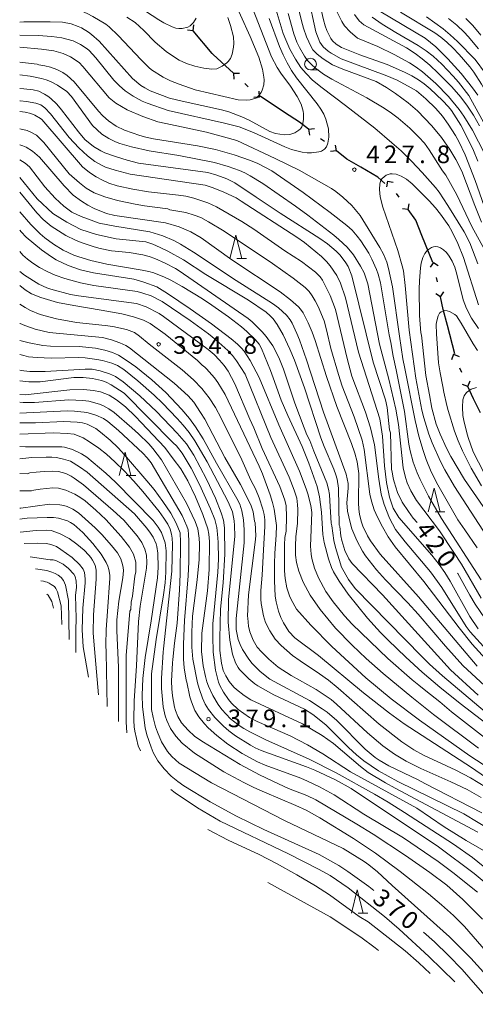
# Model space of a CAD drawing. Units: millimetres. Extents: x -76000 to -74000, y 25500 to 27000.
# Drawn here: x -76000 to -75903, y 25961 to 26171 of the extents above; entities that cross this region are included whole.
import ezdxf

# ---------------------------------------------------------------- set-up
doc = ezdxf.new("R2010")
doc.units = ezdxf.units.MM
for name, color, linetype, lineweight in [('110100_都府県界', 7, 'Continuous', 30), ('633100_広葉樹林', 7, 'Continuous', 9), ('633200_針葉樹林', 7, 'Continuous', 9), ('710100_等高線（計曲線）', 7, 'Continuous', 20), ('710107_等高線（計曲線）（注記）', 7, 'Continuous', 20), ('710200_等高線（主曲線）', 7, 'Continuous', 9), ('731200_図化機測定による標高点', 7, 'Continuous', 20), ('731207_図化機測定による標高点（注記）', 7, 'Continuous', 20)]:
    doc.layers.add(name, color=color, linetype=linetype, lineweight=lineweight)
doc.styles.add('Style-WORKING', font='txt')

msp = doc.modelspace()

# ---------------------------------------------------------------- linework, layer by layer
at = {"layer": '110100_都府県界'}
for p, q in [((-75963, 26168.24), (-75962.88, 26169.49)), ((-75963, 26168.24), (-75964.24, 26168.36)), ((-75958.99, 26163.44), (-75963, 26168.24)), ((-75954.41, 26159.2), (-75953.16, 26159.25)), ((-75954.41, 26159.2), (-75954.36, 26157.95)), ((-75951.28, 26156.33), (-75952.01, 26157.01)), ((-75948.88, 26154.14), (-75950.12, 26154.08)), ((-75948.88, 26154.14), (-75948.93, 26155.39)), ((-75943.52, 26150.87), (-75948.75, 26154.3)), ((-75938.41, 26147.28), (-75937.17, 26147.44)), ((-75938.41, 26147.28), (-75938.26, 26146.04)), ((-75935.06, 26144.67), (-75935.85, 26145.28)), ((-75932.5, 26142.67), (-75932.65, 26143.91)), ((-75932.5, 26142.67), (-75933.74, 26142.52)), ((-75921.59, 26136.24), (-75921.79, 26135.01)), ((-75921.59, 26136.24), (-75920.36, 26136.05)), ((-75919.1, 26132.8), (-75919.68, 26133.61)), ((-75917.19, 26130.17), (-75916.99, 26131.41)), ((-75917.19, 26130.17), (-75918.43, 26130.37)), ((-75911.95, 26118.9), (-75914.27, 26124.7)), ((-75911.81, 26118.94), (-75912.5, 26117.89)), ((-75911.81, 26118.94), (-75910.77, 26118.25)), ((-75910.95, 26114.78), (-75911.15, 26115.76)), ((-75910.29, 26111.6), (-75911.33, 26112.28)), ((-75910.29, 26111.6), (-75909.6, 26112.64)), ((-75907.26, 26099.47), (-75908.84, 26105.52)), ((-75907.5, 26099.39), (-75907.95, 26098.22)), ((-75907.5, 26099.39), (-75906.33, 26098.94)), ((-75905.77, 26095.5), (-75906.18, 26096.42)), ((-75904.45, 26092.53), (-75904.01, 26093.7)), ((-75904.45, 26092.53), (-75905.62, 26092.98))]:
    msp.add_line(p, q, dxfattribs=at)
at = {"layer": '110100_都府県界', "flags": 128}
for points in [[(-75954.41, 26159.2), (-75958.78, 26163.19), (-75958.99, 26163.44)], [(-75938.41, 26147.28), (-75940.35, 26148.79), (-75943.52, 26150.87)], [(-75927.31, 26139.22), (-75930.26, 26140.93), (-75932.5, 26142.67)], [(-75922.14, 26135.75), (-75923.69, 26137.12), (-75927.31, 26139.22)], [(-75914.27, 26124.7), (-75915.55, 26127.91), (-75917.19, 26130.17)], [(-75908.84, 26105.52), (-75909.73, 26108.92), (-75910.29, 26111.6)], [(-75901.76, 26086.89), (-75903.29, 26089.91), (-75904.45, 26092.53)]]:
    msp.add_lwpolyline(points, dxfattribs=at)
at = {"layer": '633100_広葉樹林'}
msp.add_line((-75938.01, 26159.91), (-75936.34, 26159.91), dxfattribs=at)
msp.add_circle((-75938.01, 26161.16), 1.25, dxfattribs=at)
at = {"layer": '633200_針葉樹林'}
for p, q in [((-75953.71, 26119.75), (-75951.63, 26119.75)), ((-75977.33, 26073.55), (-75975.25, 26073.55)), ((-75911.45, 26065.87), (-75909.37, 26065.87)), ((-75927.84, 25980.4), (-75925.76, 25980.4))]:
    msp.add_line(p, q, dxfattribs=at)
at = {"layer": '633200_針葉樹林', "flags": 128}
for points in [[(-75955.17, 26119.75), (-75953.92, 26124.75), (-75952.67, 26119.75)], [(-75978.79, 26073.55), (-75977.54, 26078.55), (-75976.29, 26073.55)], [(-75912.91, 26065.87), (-75911.66, 26070.87), (-75910.41, 26065.87)], [(-75929.3, 25980.4), (-75928.05, 25985.4), (-75926.8, 25980.4)]]:
    msp.add_lwpolyline(points, dxfattribs=at)
at = {"layer": '710100_等高線（計曲線）', "flags": 128}
for points in [[(-76000, 26170.09), (-75999.09, 26170.13), (-75993.52, 26170.17), (-75990.87, 26170.08), (-75989.02, 26169.71), (-75987.54, 26169.19), (-75986.8, 26168.85), (-75985.35, 26167.97), (-75984.66, 26167.46), (-75983.06, 26166.03), (-75975.97, 26158.11), (-75974.17, 26156.62), (-75973.33, 26156.08), (-75972.17, 26155.5), (-75968.1, 26153.93), (-75965.35, 26153.25), (-75957.01, 26151.42), (-75955.41, 26150.98), (-75952.68, 26149.93), (-75951.1, 26149.19), (-75946.66, 26146.84), (-75945.45, 26146.4), (-75943.63, 26146.08), (-75942.43, 26146.17), (-75941.36, 26146.54), (-75940.47, 26147.1), (-75940.17, 26147.35), (-75939.85, 26147.82), (-75939.63, 26148.52), (-75939.49, 26149.45), (-75939.51, 26150.54), (-75939.6, 26151.17), (-75940, 26152.6), (-75940.83, 26154.28), (-75942.28, 26156.47), (-75944.31, 26159.24), (-75945.11, 26160.46), (-75946.31, 26162.73), (-75954.8, 26184.4)], [(-75938.48, 26175.61), (-75936.84, 26168.02), (-75936.03, 26165.84), (-75935.34, 26164.81), (-75934.28, 26163.93), (-75933.62, 26163.5), (-75931.46, 26162.28), (-75921.75, 26158.68), (-75919.56, 26157.7), (-75916.53, 26156.13), (-75915.43, 26155.43), (-75913.4, 26153.79)], [(-75923.03, 26172.25), (-75913.55, 26166.65), (-75911.27, 26164.85), (-75908.75, 26162.31), (-75905.91, 26159.16), (-75903.46, 26156.09), (-75902.37, 26154.56)], [(-76000, 26155.93), (-75999.13, 26155.88), (-75997.12, 26155.68), (-75995.93, 26155.36), (-75994.71, 26154.77), (-75994.02, 26154.34), (-75993.34, 26153.8), (-75992.09, 26152.61), (-75991.08, 26151.43), (-75987.46, 26146.77), (-75986.09, 26145.11), (-75984.24, 26143.6), (-75982.72, 26142.68), (-75981.88, 26142.29), (-75979.59, 26141.46), (-75977.06, 26140.68), (-75974.67, 26140.08), (-75959.86, 26138.05), (-75957.99, 26137.5), (-75955.81, 26136.73), (-75954.15, 26135.89), (-75949.58, 26132.85), (-75944.49, 26129.4), (-75936.02, 26124.05), (-75934.39, 26122.89), (-75932.55, 26121.32), (-75931.71, 26120.48), (-75930.48, 26118.88), (-75930.01, 26118.05), (-75929.21, 26116.09), (-75924.65, 26097.73), (-75922.05, 26089.71), (-75921.7, 26088.08), (-75921.15, 26083.32), (-75920.97, 26082.67), (-75920.75, 26074.83), (-75920.59, 26074.38), (-75920.41, 26073.04), (-75920.21, 26072.2), (-75919.48, 26069.97), (-75918.46, 26067.89), (-75917.14, 26065.88), (-75916.1, 26064.51), (-75915.31, 26063.6)], [(-75913.4, 26153.79), (-75911.31, 26151.72), (-75909.87, 26150.1), (-75908.65, 26148.39), (-75907.14, 26145.97), (-75906.42, 26144.65), (-75905.08, 26141.81), (-75902.92, 26136.41), (-75901.02, 26130.9)], [(-75930.01, 26071.84), (-75930.39, 26073.84), (-75935.22, 26087.03), (-75938.85, 26098.2), (-75940.38, 26102.45), (-75940.93, 26103.82), (-75941.92, 26105.97), (-75942.34, 26106.71), (-75943.13, 26107.74), (-75944.82, 26109.3), (-75946.14, 26110.22), (-75953.85, 26115.06), (-75962.97, 26121.12), (-75965.71, 26122.79), (-75967.15, 26123.57), (-75969.48, 26124.57), (-75972.25, 26125.45), (-75979.73, 26126.67), (-75983.03, 26127.32), (-75984.22, 26127.69), (-75986.92, 26128.7), (-75988.88, 26129.64), (-75990.59, 26130.9), (-75992.44, 26132.58), (-75994.64, 26135.01), (-75997.91, 26139.27), (-75998.86, 26140.1), (-75999.97, 26140.79), (-76000, 26140.8)], [(-76000, 26121.26), (-75999.3, 26120.49), (-75998.34, 26119.64), (-75997.16, 26118.76), (-75995.75, 26117.87), (-75994.16, 26117.01), (-75992.4, 26116.25), (-75990.35, 26115.53), (-75987.07, 26114.59), (-75984.22, 26114), (-75974.95, 26112.71), (-75973.72, 26112.41), (-75971.94, 26111.79), (-75969.6, 26110.63), (-75963.63, 26106.57), (-75959.77, 26103.74), (-75958.18, 26102.47), (-75955.64, 26100.17), (-75954.64, 26099.09), (-75953.76, 26097.98), (-75951.95, 26095.14), (-75946.45, 26081.67), (-75942.57, 26073.24), (-75941.47, 26070.43), (-75940.95, 26068.75), (-75940.76, 26067.33), (-75940.72, 26066.43), (-75940.76, 26063.33), (-75941.11, 26060.59), (-75941.23, 26058.5), (-75941.19, 26056.6), (-75940.97, 26055.06), (-75940.49, 26053.2), (-75939.59, 26050.89), (-75938.08, 26048.12), (-75935.93, 26045.04), (-75932.67, 26041.06), (-75929.1, 26037.42), (-75926.12, 26034.62), (-75922.5, 26031.39), (-75916.42, 26026.36), (-75911.8, 26022.71), (-75902.2, 26015.54)], [(-75902.19, 26104.86), (-75903.68, 26107.1), (-75904.74, 26109.1), (-75905.47, 26110.94), (-75906.79, 26116.47), (-75907.27, 26117.95), (-75907.83, 26119.22), (-75908.43, 26120.26), (-75909.05, 26121.07), (-75909.69, 26121.64), (-75910.3, 26122.02), (-75910.85, 26122.25), (-75911.32, 26122.33), (-75911.77, 26122.28), (-75912.22, 26122.13), (-75913.09, 26121.55), (-75913.67, 26120.85), (-75914.05, 26119.98), (-75914.39, 26118.75), (-75914.55, 26117.76), (-75914.8, 26114.98), (-75914.86, 26113.25), (-75914.78, 26107.61), (-75914.52, 26103.93), (-75914.37, 26103.48), (-75913.42, 26094.88), (-75912.68, 26090.78), (-75912.14, 26087.88), (-75911.25, 26084.49), (-75910.41, 26082.39), (-75909.03, 26079.4), (-75908.1, 26077.65), (-75905.22, 26072.74), (-75886.2, 26045.35)], [(-75934.49, 26023.17), (-75935.53, 26023.93), (-75938.23, 26025.66), (-75946.66, 26030.24), (-75948.72, 26031.85), (-75950.42, 26033.54), (-75951.19, 26034.48), (-75952.5, 26036.51), (-75953, 26037.59), (-75953.4, 26038.69), (-75953.85, 26040.79), (-75953.89, 26043.13), (-75952.16, 26059.24), (-75952.12, 26061.97), (-75952.28, 26064.16), (-75952.63, 26066.02), (-75953.06, 26067.44), (-75953.68, 26068.71), (-75958.08, 26076.2), (-75960.86, 26081.35), (-75962.5, 26083.94), (-75963.79, 26085.68), (-75965.43, 26087.62), (-75968.87, 26091.24), (-75971.83, 26093.92), (-75975.25, 26096.72), (-75977.09, 26098.01), (-75978.94, 26099.18), (-75980.23, 26099.77), (-75981.83, 26100.27), (-75983.87, 26100.65), (-75987.34, 26101), (-75993.41, 26101.13), (-75995.05, 26101.26), (-75997.99, 26101.79), (-75999.99, 26102.34), (-76000, 26102.34)], [(-76000, 26089.19), (-75999.23, 26089.09), (-75996.83, 26089.12), (-75989.54, 26089.65), (-75986.57, 26089.55), (-75985.27, 26089.37), (-75983.02, 26088.74), (-75982.14, 26088.39), (-75981.01, 26087.8), (-75979.86, 26086.96), (-75976.1, 26083.75), (-75974.67, 26082.46), (-75972.49, 26080.29), (-75971.59, 26079.29), (-75969.75, 26076.94), (-75964.45, 26067.7), (-75962.56, 26063.77), (-75962.02, 26062.19), (-75961.71, 26060.26), (-75961.65, 26059.03), (-75961.74, 26055.7), (-75962.14, 26051.35), (-75963.14, 26043.64), (-75963.31, 26040.21), (-75963.28, 26037), (-75963.06, 26034.48), (-75962.1, 26029.43), (-75961.76, 26028.2), (-75961.05, 26026.19), (-75960.49, 26024.92), (-75959.73, 26023.74), (-75958.41, 26022.04), (-75956.59, 26020.18), (-75955.42, 26019.2), (-75953.99, 26018.16), (-75950.81, 26016.15), (-75949.83, 26015.62), (-75948.54, 26015.05), (-75938.9, 26011.57), (-75937.06, 26010.83), (-75932.65, 26008.75), (-75929.35, 26006.94), (-75910.72, 25994.55), (-75903.14, 25988.85), (-75900.6, 25986.69)], [(-75924.52, 25985.25), (-75925.57, 25986.07), (-75930.03, 25989.28), (-75931.95, 25990.52), (-75936.18, 25992.89), (-75947.93, 25998.21), (-75953.81, 26001.08), (-75959.38, 26004.08), (-75965, 26007.49), (-75966.32, 26008.4), (-75967.73, 26009.59), (-75969.23, 26011.15), (-75970.53, 26012.85), (-75971.52, 26014.63), (-75972, 26015.73), (-75972.9, 26018.38), (-75973.24, 26019.88), (-75973.49, 26021.48), (-75973.8, 26024.39), (-75973.9, 26026.84), (-75973.72, 26030.33), (-75973.22, 26034.8), (-75971.94, 26042.66), (-75970.65, 26051.79), (-75970.48, 26053.97), (-75970.53, 26057.05), (-75970.74, 26058.48), (-75970.92, 26059.04), (-75971.58, 26060.44), (-75972.12, 26061.32), (-75972.91, 26062.37), (-75975.56, 26065.39), (-75985.64, 26074.3), (-75987.26, 26075.44), (-75989.2, 26076.59), (-75990.63, 26077.08), (-75992.18, 26077.37), (-75993.15, 26077.46), (-75994.37, 26077.49), (-75997.44, 26077.37), (-76000, 26077.11)], [(-75900.83, 26028.77), (-75905.51, 26033.13), (-75909.26, 26037.23), (-75915.08, 26044.05), (-75917.26, 26046.45), (-75922.01, 26051.33), (-75923.97, 26053.48), (-75926.27, 26056.44), (-75926.93, 26057.46), (-75928.15, 26059.7), (-75929.17, 26062.22), (-75929.58, 26063.58), (-75930.11, 26065.97), (-75930.24, 26067.73), (-75930, 26070.89), (-75930.01, 26071.84)], [(-75999.87, 26061.5), (-75996.47, 26061.88), (-75994.25, 26061.92), (-75993.31, 26061.83), (-75991.54, 26061.26), (-75989.46, 26060.15), (-75987.8, 26058.94), (-75986.27, 26057.66), (-75985.24, 26056.62), (-75984.82, 26056.1), (-75984.46, 26055.55), (-75983.94, 26054.48), (-75983.71, 26053.4), (-75983.67, 26051.52), (-75984.24, 26043.91), (-75984.3, 26040.1), (-75984.21, 26038.29), (-75983.17, 26026.88)], [(-75906.67, 26052.78), (-75906.63, 26052.72), (-75904.08, 26048.11), (-75902.92, 26046.17), (-75900.79, 26043.05)], [(-75992.81, 26045.33), (-75993.14, 26046.75), (-75993.96, 26048.12), (-75994.22, 26048.28)], [(-75901.47, 26001.77), (-75913.67, 26007.99), (-75915.05, 26008.78), (-75921.33, 26011.75), (-75923.36, 26012.94), (-75924.25, 26013.56), (-75926.39, 26015.28), (-75932.39, 26021.4), (-75934.49, 26023.17)], [(-75899.21, 25960.99), (-75902.81, 25965.17), (-75905.69, 25968.38), (-75908.62, 25971.42), (-75911.6, 25974.3), (-75913.9, 25976.35)]]:
    msp.add_lwpolyline(points, dxfattribs=at)
at = {"layer": '710200_等高線（主曲線）'}
for p, q in [((-75996.12, 26059.15), (-75999.01, 26059.08)), ((-75993.48, 26055.65), (-75997.77, 26056.28)), ((-75994.21, 26053.36), (-75996.62, 26053.69)), ((-75994.95, 26051.07), (-75995.49, 26051.14)), ((-75989.42, 26038.64), (-75989.6, 26046.95)), ((-75991.04, 26041.84), (-75991.14, 26045.86))]:
    msp.add_line(p, q, dxfattribs=at)
at = {"layer": '710200_等高線（主曲線）', "flags": 128}
for points in [[(-75941.64, 26177.44), (-75939.93, 26170.38), (-75939.47, 26168.8), (-75938.83, 26166.98), (-75937.89, 26164.84), (-75937.49, 26164.2), (-75936.57, 26163.24), (-75935.34, 26162.27), (-75933.32, 26160.99), (-75931.13, 26160.07), (-75924.02, 26157.42), (-75921.83, 26156.15), (-75919.92, 26154.89), (-75917.19, 26152.88), (-75915.22, 26151.22), (-75912.13, 26148.04), (-75910.1, 26145.51), (-75908.29, 26142.94), (-75907.03, 26140.84), (-75905.78, 26138.36), (-75902.99, 26131.02), (-75901.54, 26127.47)], [(-75955.01, 26176.21), (-75950.85, 26167.05), (-75949.05, 26162.6), (-75948.27, 26160.07), (-75947.93, 26158.35), (-75947.89, 26157.78), (-75947.99, 26156.76), (-75948.31, 26155.64), (-75948.56, 26155.12), (-75949.42, 26153.95), (-75950.87, 26153.52), (-75951.58, 26153.45), (-75953.43, 26153.58), (-75962.59, 26155.7), (-75966.02, 26156.86), (-75967.83, 26157.62), (-75969.41, 26158.4), (-75971.93, 26159.97)], [(-75946.2, 26175.53), (-75943.81, 26167.69), (-75943.3, 26166.34), (-75942.39, 26164.33), (-75941.22, 26162.18), (-75940.06, 26160.45), (-75938.95, 26159.12), (-75937.59, 26157.72), (-75935.49, 26156.09), (-75930.52, 26152.33), (-75924.33, 26147.53), (-75920.65, 26144.42), (-75918.69, 26142.67), (-75916.47, 26140.49), (-75914.2, 26138.11), (-75911.36, 26134.85), (-75910.6, 26133.87), (-75908.73, 26131.05), (-75905.29, 26125.44), (-75904.05, 26123.14), (-75902.34, 26118.6)], [(-75902.35, 26140.46), (-75903.29, 26142.74), (-75904.23, 26144.82), (-75905.98, 26148.19), (-75907.99, 26151.28), (-75908.61, 26152.08), (-75909.85, 26153.41), (-75912.48, 26155.89), (-75913.76, 26156.93), (-75915.02, 26157.83), (-75916.38, 26158.65), (-75917.98, 26159.47), (-75921.66, 26161.06), (-75927.49, 26163.1), (-75931.38, 26164.66), (-75932.52, 26165.38), (-75933.3, 26166.11), (-75933.66, 26166.6), (-75934.53, 26168.31), (-75934.9, 26169.3), (-75935.26, 26170.59), (-75936.49, 26176.18)], [(-75971.93, 26159.97), (-75972.48, 26160.4), (-75974.12, 26162.03), (-75979.01, 26167.25), (-75980.92, 26169.11), (-75981.64, 26169.64), (-75984.39, 26171.32), (-75985.58, 26171.96), (-75987.41, 26172.68), (-75989.2, 26173.1), (-75990.16, 26173.23), (-75993.84, 26173.33), (-76000, 26173.12)], [(-75962.37, 26170.91), (-75962.93, 26170.01), (-75963.67, 26169.31), (-75964.16, 26169.04), (-75965.39, 26168.73), (-75966.05, 26168.73), (-75966.73, 26168.84), (-75967.48, 26169.08), (-75969.26, 26169.94), (-75970.36, 26170.6), (-75976.24, 26174.44)], [(-76000, 26167.3), (-75996.07, 26167.27), (-75993.11, 26167.05), (-75991.01, 26166.75), (-75988.59, 26166.09), (-75987.02, 26165.36), (-75985.6, 26164.42), (-75985.16, 26164.04), (-75983.8, 26162.49), (-75979.93, 26157.75), (-75978.74, 26156.5), (-75977.53, 26155.5), (-75975.84, 26154.33), (-75973.9, 26153.29), (-75972.81, 26152.81), (-75968.32, 26151.26), (-75956.37, 26148.6), (-75953.24, 26147.81), (-75950.16, 26146.56), (-75943.51, 26143.55), (-75942.07, 26143), (-75940.95, 26142.68), (-75939.81, 26142.41), (-75938.74, 26142.27), (-75937.77, 26142.27), (-75936.22, 26142.49), (-75935.7, 26142.65), (-75935, 26143.05), (-75934.62, 26143.53), (-75934.3, 26144.31), (-75934.12, 26145.57), (-75934.21, 26147.38), (-75934.73, 26149.41), (-75935.18, 26150.48), (-75935.8, 26151.58), (-75936.57, 26152.7), (-75941, 26158.25), (-75942.08, 26159.82), (-75943.02, 26161.42), (-75943.86, 26163.1), (-75944.64, 26164.91), (-75946.82, 26170.84)], [(-75977.19, 26171.15), (-75975.4, 26170.01), (-75973.56, 26168.34), (-75971.13, 26165.86), (-75968.8, 26163.84), (-75966.82, 26162.46), (-75966.02, 26162.01), (-75964.44, 26161.31), (-75962.65, 26160.71), (-75960.72, 26160.27), (-75959.05, 26160.07), (-75957.96, 26160.16), (-75956.81, 26160.71), (-75955.84, 26161.41), (-75955.54, 26161.7), (-75955.09, 26162.36), (-75954.69, 26163.29), (-75954.42, 26164.74), (-75954.35, 26165.56), (-75954.42, 26166.98), (-75955.03, 26169.38), (-75955.66, 26171.1)], [(-75900.84, 26121.53), (-75903.59, 26126.55), (-75906.83, 26133.33), (-75909.18, 26137.52), (-75909.91, 26138.45), (-75912.73, 26142.9), (-75913.72, 26144.31), (-75914.89, 26145.61), (-75916.84, 26147.54), (-75919.3, 26149.64), (-75920.73, 26150.71), (-75922.32, 26151.79), (-75925.97, 26153.97), (-75933.47, 26157.94), (-75935.23, 26159.03), (-75936.95, 26160.3), (-75937.83, 26161.07), (-75938.62, 26161.93), (-75939.3, 26162.88), (-75940.37, 26164.71), (-75940.93, 26165.86), (-75941.55, 26167.59), (-75942.8, 26171.96)], [(-75932.5, 26172.52), (-75931.35, 26170.19), (-75930.73, 26169.28), (-75929.59, 26168.01), (-75928, 26166.7), (-75923.66, 26164.89), (-75920.15, 26163.23), (-75916.89, 26161.44), (-75915.48, 26160.53), (-75914.12, 26159.53)], [(-75903.28, 26150.31), (-75904.54, 26152.22), (-75906, 26154.13), (-75907.88, 26156.3), (-75910.82, 26159.26), (-75912.58, 26160.92), (-75914.2, 26162.3), (-75915.68, 26163.41), (-75917.55, 26164.65), (-75926.64, 26169.49), (-75927.61, 26170.34), (-75928.64, 26171.72)], [(-75924.85, 26171.15), (-75922.75, 26169.66), (-75919.81, 26167.87), (-75915.07, 26165.15), (-75913.37, 26163.98), (-75911.88, 26162.84), (-75910.03, 26161.15), (-75907.59, 26158.58), (-75906.49, 26157.3), (-75904.28, 26154.46), (-75889.79, 26128.15)], [(-75877.53, 26110.4), (-75879.85, 26114.13), (-75880.7, 26115.63), (-75881.81, 26117.87), (-75882.45, 26119.6), (-75885.03, 26128.21), (-75886.14, 26130.68), (-75886.86, 26131.86), (-75892.5, 26139.88), (-75893.39, 26141.26), (-75894.89, 26143.98), (-75899.44, 26153.19), (-75901.53, 26156.9), (-75903.19, 26159.46), (-75904.02, 26160.56), (-75906.32, 26163.23), (-75907.66, 26164.63), (-75908.97, 26165.85), (-75910.23, 26166.88), (-75911.52, 26167.81), (-75918.82, 26172.21)], [(-75913.29, 26171.19), (-75909.77, 26168.64), (-75908.23, 26167.38), (-75906.7, 26166), (-75902.91, 26162.11)], [(-75906.82, 26169.44), (-75908.61, 26170.84)], [(-75904.9, 26170.88), (-75903.42, 26169.4), (-75901.68, 26167.31)], [(-75902.24, 26164.41), (-75904.41, 26167.03), (-75905.28, 26167.98), (-75906.82, 26169.44)], [(-76000, 26164.77), (-75995.34, 26164.37), (-75992.74, 26163.97), (-75990.72, 26163.44), (-75989.15, 26162.73), (-75987.34, 26161.5), (-75986.53, 26160.66), (-75980.92, 26153.99)], [(-76000, 26161.58), (-75996.27, 26161.14), (-75995.89, 26160.98), (-75994.67, 26160.82), (-75993.41, 26160.5)], [(-75993.41, 26160.5), (-75992.05, 26159.99), (-75990.79, 26159.37), (-75989.89, 26158.74), (-75988.41, 26157.39), (-75983.19, 26151.17), (-75982.24, 26150.13), (-75981.08, 26149.11), (-75979.4, 26147.92), (-75977.64, 26147.09), (-75974.42, 26145.97), (-75973.1, 26145.59), (-75971.47, 26145.24), (-75962.07, 26143.78), (-75958.25, 26143.01), (-75954.28, 26141.84), (-75950.77, 26140.61), (-75949.24, 26139.97), (-75946.24, 26138.41), (-75939.61, 26133.81), (-75933.83, 26129.58), (-75930.24, 26126.76), (-75929.14, 26125.8), (-75928.04, 26124.55), (-75927.29, 26123.53), (-75925.61, 26120.89), (-75924.93, 26119.64), (-75923.95, 26117.41), (-75923.6, 26116.42), (-75923.11, 26114.62), (-75921.23, 26103.5), (-75920.92, 26101.91), (-75920.37, 26098.96), (-75919.77, 26096.07), (-75917.98, 26087.21), (-75917.06, 26080.21), (-75916.78, 26078.85), (-75916.12, 26076.44), (-75915.29, 26074.12), (-75914.65, 26072.71), (-75912.85, 26069.19), (-75910.12, 26064.45), (-75901.62, 26051.33)], [(-75902.91, 26162.11), (-75900.73, 26159.13)], [(-76000, 26158.87), (-75997.78, 26158.59), (-75995.35, 26158.09), (-75994.33, 26157.8), (-75993.46, 26157.47), (-75991.91, 26156.69), (-75989.94, 26155.3), (-75988.95, 26154.27), (-75984.48, 26148.09), (-75982.52, 26146.25), (-75981.03, 26145.32), (-75979.56, 26144.62), (-75978.64, 26144.27), (-75976.14, 26143.55)], [(-75914.12, 26159.53), (-75911.3, 26157.06), (-75908.62, 26154.28), (-75906.36, 26151.51), (-75905.36, 26150.09), (-75903.51, 26147.06), (-75900.92, 26142.1)], [(-75980.92, 26153.99), (-75979.49, 26152.84), (-75977.08, 26151.39), (-75973.78, 26149.98), (-75970.58, 26148.9), (-75968.88, 26148.48), (-75960.16, 26146.69), (-75953.69, 26144.92), (-75945.56, 26141.09), (-75940.43, 26138.54), (-75933.52, 26134.66), (-75932.58, 26134.05), (-75931.11, 26132.86), (-75929.22, 26131.06), (-75927.46, 26128.91), (-75923.2, 26122.08), (-75922.47, 26120.71), (-75921.77, 26118.97), (-75921.39, 26117.66), (-75920.53, 26113.77), (-75919.06, 26103.27), (-75918.32, 26098.42), (-75917.9, 26096.35), (-75915.71, 26085.28), (-75914.94, 26081.95), (-75914.03, 26078.86), (-75913.37, 26076.97), (-75912.27, 26074.33), (-75910.9, 26071.6), (-75906.62, 26064.15), (-75905.11, 26062.04), (-75902.48, 26058.2)], [(-76000, 26153.34), (-75999.89, 26153.34), (-75998.52, 26153.21), (-75996.54, 26152.83), (-75995.47, 26152.47)], [(-75995.47, 26152.47), (-75994.66, 26151.85), (-75993.4, 26150.58), (-75989.45, 26145.55), (-75987.4, 26143.35), (-75985.55, 26141.66), (-75983.96, 26140.45), (-75982.53, 26139.62), (-75981.68, 26139.24), (-75979.68, 26138.55), (-75976.47, 26137.75), (-75960.46, 26135.36), (-75958.75, 26134.83), (-75956.45, 26133.92), (-75953.88, 26132.65), (-75952.8, 26132), (-75940.96, 26124.33), (-75939.31, 26123.15), (-75935.67, 26120.18), (-75934.61, 26119.16), (-75933.84, 26118.24), (-75932.41, 26116.14), (-75931.61, 26114.54), (-75930.53, 26111.39), (-75927.78, 26099.84), (-75923.23, 26085.65), (-75922.68, 26081.93), (-75922.21, 26075.61), (-75921.8, 26072.07), (-75921.17, 26068.98), (-75920.36, 26066.62), (-75919.2, 26064.63), (-75912.15, 26056.6), (-75910.61, 26054.63), (-75909.4, 26052.93), (-75908.24, 26051.07), (-75904.03, 26043.54), (-75902.3, 26040.91)], [(-76000, 26151.07), (-75998.85, 26150.92), (-75997.6, 26150.66), (-75996.76, 26150.28), (-75995.54, 26149.59), (-75995.3, 26149.38), (-75986.61, 26139.29), (-75985.15, 26138.09), (-75983.73, 26137.18), (-75982.37, 26136.43), (-75980.96, 26135.81), (-75979.21, 26135.22), (-75975.91, 26134.5), (-75972.54, 26133.99), (-75966.13, 26133.27), (-75964.6, 26133.03), (-75962.9, 26132.61), (-75959.92, 26131.62), (-75958.07, 26130.75), (-75952.68, 26127.62), (-75950.12, 26125.99), (-75943.45, 26121.42), (-75939.94, 26119.15), (-75936.96, 26116.85), (-75935.98, 26115.86)], [(-75902.01, 26148.03), (-75903.28, 26150.31)], [(-76000, 26147.4), (-75998.41, 26146.99), (-75997.59, 26146.69), (-75996.4, 26146), (-75994.82, 26144.5), (-75989.45, 26137.78), (-75987.28, 26135.85), (-75985.83, 26134.75), (-75984.15, 26133.75), (-75981.86, 26132.89), (-75979.16, 26132.15), (-75975.41, 26131.34), (-75973.41, 26131), (-75968.43, 26130.34), (-75967.96, 26130.15), (-75964.59, 26129.53), (-75962.82, 26129.03), (-75961.38, 26128.48), (-75959.75, 26127.6)], [(-76000, 26143.95), (-75999.3, 26143.76), (-75998.58, 26143.45), (-75997.27, 26142.64), (-75995.79, 26141.36), (-75990.49, 26135.25), (-75988.59, 26133.26), (-75986.83, 26131.97), (-75985.48, 26131.12), (-75984.11, 26130.41), (-75981.48, 26129.37), (-75979.73, 26128.95)], [(-75976.14, 26143.55), (-75972.42, 26142.68), (-75966.08, 26141.72), (-75958.5, 26140.23), (-75955.55, 26139.38), (-75953.17, 26138.5), (-75952.03, 26137.98), (-75950.89, 26137.4), (-75948.18, 26135.76), (-75941.21, 26130.93), (-75938.6, 26129.02), (-75933.03, 26124.71), (-75931.96, 26123.83), (-75930.19, 26122.18), (-75928.83, 26120.53), (-75927.33, 26118.17), (-75926.58, 26116.71), (-75925.8, 26114.35), (-75923.33, 26101.54), (-75921.32, 26094.08), (-75919.83, 26087.7), (-75919.28, 26084.41), (-75918.24, 26075.22), (-75917.79, 26073.13), (-75917.41, 26071.99), (-75916.66, 26070.29), (-75915.39, 26068.22), (-75910.55, 26061.76), (-75907.44, 26057.21), (-75905.86, 26054.68), (-75901.67, 26047.49)], [(-75935.78, 26081.61), (-75939.29, 26092.24), (-75941.45, 26098.12), (-75942.43, 26100.48), (-75943.87, 26103.49), (-75945.09, 26105.72), (-75945.99, 26106.95), (-75946.59, 26107.57), (-75947.47, 26108.31), (-75951.22, 26110.9), (-75960.35, 26116.37), (-75965.11, 26119.47), (-75968.43, 26121.36), (-75970.06, 26122.14), (-75971.63, 26122.79), (-75973.13, 26123.3), (-75979.42, 26123.96), (-75983.63, 26124.87), (-75986.97, 26125.94), (-75989.96, 26127.5), (-75992.95, 26129.33), (-75996.28, 26132.44), (-76000, 26137.04)], [(-75902.22, 26109.94), (-75905.38, 26119.96), (-75906.61, 26122.94), (-75907.83, 26125.44), (-75908.54, 26126.7), (-75910.28, 26129.24), (-75911.37, 26130.59), (-75912.73, 26132.07), (-75916.33, 26135.64), (-75917.55, 26136.64), (-75918.67, 26137.3), (-75919.74, 26137.73), (-75920.6, 26137.83), (-75921.01, 26137.81), (-75921.86, 26137.49), (-75922.71, 26136.8), (-75922.99, 26136.43), (-75923.24, 26135.66), (-75923.31, 26134.47), (-75923.16, 26132.9), (-75922.63, 26130.7), (-75919.38, 26121.5), (-75918.45, 26118.24), (-75918.2, 26117.14), (-75917.83, 26114.01), (-75916.97, 26104.54), (-75915.59, 26094.29), (-75914.28, 26087.5), (-75913.89, 26085.83), (-75912.81, 26082.35), (-75912.09, 26080.54), (-75910.29, 26076.56), (-75909.38, 26074.78), (-75907.35, 26071.24), (-75900.37, 26060.49)], [(-75938.77, 26082.21), (-75939.36, 26083.7), (-75941.34, 26088.95), (-75943.79, 26096.21), (-75944.75, 26098.69), (-75946.06, 26101.21), (-75947.45, 26103.18), (-75948.28, 26104.15), (-75950.42, 26106.3), (-75951.31, 26106.99), (-75965.97, 26117.13), (-75966.8, 26117.67), (-75968.97, 26118.81), (-75971.17, 26119.78), (-75972.4, 26120.21), (-75973.76, 26120.56), (-75976.63, 26121.02), (-75980.44, 26121.41), (-75982.82, 26121.89), (-75984.15, 26122.25), (-75986.92, 26123.16), (-75988.11, 26123.64), (-75990.13, 26124.64), (-75993.26, 26126.67), (-75995.01, 26128.1), (-75996.31, 26129.49), (-75998.97, 26132.72), (-76000, 26133.88)], [(-76000, 26129.68), (-75997.59, 26127.03), (-75995.6, 26125.04), (-75994.65, 26124.2), (-75992.81, 26122.82), (-75990.73, 26121.57), (-75988.49, 26120.5), (-75987.36, 26120.09), (-75984.8, 26119.34), (-75981.41, 26118.56), (-75973.86, 26117.31), (-75972.47, 26117.01), (-75971.4, 26116.69), (-75969.14, 26115.83), (-75967.78, 26115.15), (-75965.36, 26113.79), (-75961.03, 26111.15), (-75959.01, 26109.81), (-75955.46, 26107.32), (-75952.69, 26105.19), (-75951.56, 26104.22), (-75949.82, 26102.52), (-75948.94, 26101.5), (-75948.49, 26100.61), (-75946.54, 26095.91), (-75945.94, 26094.33), (-75944.27, 26089.61), (-75942.83, 26086.32), (-75939.79, 26079.74), (-75938.35, 26076.2), (-75936.62, 26071.25), (-75936.08, 26069.06), (-75935.67, 26065.8), (-75935.36, 26061.03), (-75935.09, 26059.28), (-75934.2, 26055.83), (-75933.57, 26053.99), (-75933.13, 26053.09), (-75931.93, 26051.06), (-75929.98, 26048.29), (-75925.87, 26043.22), (-75923.1, 26040.17), (-75921.45, 26038.49), (-75917.67, 26034.87), (-75914.2, 26031.7), (-75910.46, 26028.53), (-75906.09, 26025.01), (-75898.24, 26019)], [(-75979.73, 26128.95), (-75968.95, 26127.34), (-75965.98, 26126.51), (-75963.55, 26125.44), (-75961.3, 26124.14), (-75954.8, 26119.51), (-75944.51, 26112.64), (-75942.27, 26110.94), (-75940.58, 26109.5), (-75940.14, 26109.01), (-75939.59, 26108.18), (-75938.52, 26106.09), (-75937.64, 26104.12), (-75937, 26102.33), (-75934.6, 26094.65), (-75932.38, 26088.26), (-75929.25, 26080.35), (-75928.54, 26078.34), (-75928.08, 26076.48), (-75927.74, 26073.99), (-75927.78, 26067.73), (-75927.72, 26066.4), (-75927.58, 26065.37), (-75927.21, 26063.83), (-75926.85, 26062.76), (-75925.88, 26060.73), (-75925.22, 26059.65), (-75923.16, 26056.8), (-75915.02, 26047.73), (-75902.48, 26032.96)], [(-75959.75, 26127.6), (-75956.43, 26125.58), (-75946.11, 26118.69), (-75941.68, 26115.59), (-75939.18, 26113.59), (-75938.33, 26112.72), (-75937.65, 26111.84), (-75937.01, 26110.79), (-75936.41, 26109.58), (-75935.11, 26106.47), (-75934.57, 26104.6), (-75933.68, 26100.6), (-75932.07, 26095.05), (-75931.24, 26092.61), (-75928.69, 26086.04), (-75927.03, 26081.12), (-75926.54, 26079.11), (-75925.35, 26069.58), (-75924.99, 26068.12), (-75924.42, 26066.27), (-75923.76, 26064.69), (-75922.7, 26062.66), (-75921.45, 26060.55), (-75920, 26058.42), (-75913.83, 26051), (-75906.36, 26041.17), (-75903.58, 26037.68), (-75900.69, 26034.56)], [(-75934.73, 26048.89), (-75936.31, 26051.77), (-75937.14, 26053.82), (-75937.71, 26055.89), (-75937.88, 26056.79), (-75938.01, 26058.56), (-75937.73, 26065.68), (-75937.96, 26067.18), (-75938.58, 26069.69), (-75938.93, 26070.75), (-75940.38, 26074.51), (-75944.77, 26084.38), (-75948.93, 26094.44), (-75950.88, 26098.05), (-75952.17, 26100.04), (-75952.79, 26100.77), (-75953.56, 26101.54), (-75954.91, 26102.7), (-75959.11, 26105.86), (-75963.68, 26109.08), (-75968.47, 26112.31), (-75970.8, 26113.71), (-75973.51, 26114.73), (-75975.67, 26115.35), (-75984.23, 26116.73), (-75987.02, 26117.39), (-75989.68, 26118.3), (-75992.2, 26119.46), (-75993.23, 26120.09), (-75995.35, 26121.64), (-75998.58, 26124.32), (-75999.69, 26125.44), (-76000, 26125.83)], [(-76000, 26117.03), (-75998.94, 26116.2), (-75995.89, 26114.33), (-75994.19, 26113.5), (-75993.36, 26113.21), (-75989.14, 26112.12), (-75987.44, 26111.82), (-75975.12, 26110.17), (-75973.06, 26109.47), (-75970.3, 26108.05), (-75969.31, 26107.39), (-75959.83, 26100.4), (-75958.57, 26099.32), (-75957.43, 26098.13), (-75956.39, 26096.96), (-75955.53, 26095.77), (-75954.13, 26093.09), (-75950.97, 26085.54), (-75950.1, 26083.73), (-75948.34, 26079.32), (-75944.55, 26071.26), (-75943.48, 26068.33), (-75943.22, 26067.15), (-75943.12, 26064.78), (-75943.23, 26061.75), (-75943.48, 26060.34), (-75943.58, 26058.8), (-75943.55, 26053.29), (-75943.43, 26051.61), (-75943.05, 26049.68), (-75942.52, 26047.99), (-75942.16, 26047.14), (-75941, 26045.11), (-75937.94, 26041.72), (-75933.46, 26037.18), (-75926.21, 26030.49), (-75920.8, 26026.05), (-75914.77, 26021.46), (-75904.06, 26013.91), (-75883.11, 26000.24)], [(-75945.34, 26046.65), (-75945.54, 26047.85), (-75945.7, 26051.16), (-75945.67, 26054.8), (-75945.58, 26057.07), (-75945.3, 26060.88), (-75945.28, 26062.92), (-75945.77, 26066.41), (-75946.08, 26067.81), (-75946.58, 26069.46), (-75948.24, 26073.93), (-75948.95, 26075.57), (-75956.2, 26090.82), (-75957.74, 26093.37), (-75958.47, 26094.35), (-75960.15, 26096.28), (-75960.54, 26096.67), (-75961.07, 26097.05), (-75962.13, 26098.07), (-75968.99, 26103.69), (-75972.17, 26105.9), (-75973.62, 26106.63), (-75975.71, 26107.36), (-75978.21, 26107.99), (-75982.61, 26108.77), (-75988.49, 26109.74), (-75991.94, 26110.41), (-75995.5, 26111.46), (-75997.46, 26112.23), (-75998.86, 26113.07), (-76000, 26114.01)], [(-75935.98, 26115.86), (-75935.42, 26115.14), (-75933.82, 26111.91), (-75932.66, 26108.92), (-75930.23, 26098.47), (-75929.23, 26094.73), (-75926.29, 26087.03), (-75925.23, 26083.74), (-75924.35, 26080.08), (-75923.48, 26072.76), (-75922.98, 26069.63), (-75922.29, 26067.4), (-75921.2, 26064.5), (-75919.86, 26062.09), (-75917.84, 26059.45), (-75915.1, 26056.23), (-75912.46, 26053.05), (-75910, 26049.7), (-75904.8, 26041.44), (-75903.99, 26040.28), (-75901.12, 26037.15)], [(-76000, 26110.04), (-75998.83, 26109.31), (-75997.71, 26108.7), (-75995.63, 26107.83), (-75992.17, 26106.96), (-75987.86, 26106.13), (-75981.8, 26105.5), (-75980.17, 26105.26), (-75977.23, 26104.64), (-75975.56, 26104.04), (-75974.43, 26103.26), (-75972.42, 26101.52), (-75965.39, 26096.07), (-75962.97, 26093.96), (-75961.15, 26092.09), (-75959.59, 26090.13), (-75958.23, 26088.03), (-75957.06, 26085.8), (-75952.63, 26076.92), (-75950.7, 26072.58), (-75949.75, 26070.76), (-75948.94, 26068.83), (-75948.14, 26066.42), (-75947.89, 26065.29), (-75947.75, 26064.1), (-75947.72, 26062.75), (-75948.06, 26057.73), (-75948.32, 26052.33), (-75948.63, 26049.08), (-75948.63, 26047.24), (-75948.54, 26046.31), (-75948.04, 26043.68), (-75947.57, 26042.31), (-75946.67, 26040.53), (-75945.51, 26038.75), (-75944.28, 26037.39), (-75941.83, 26035.26), (-75940.25, 26034.1), (-75936.12, 26031.36), (-75934.17, 26029.99), (-75932.09, 26028.33), (-75923.37, 26020.6), (-75918.54, 26016.87), (-75915.99, 26015.19), (-75913.93, 26014.06), (-75907.04, 26010.86), (-75903.93, 26009.24), (-75900.61, 26007.21)], [(-75902.44, 26100.16), (-75903.34, 26101.57), (-75905.93, 26106.03), (-75906.92, 26107.53), (-75907.26, 26107.84), (-75908.39, 26108.46), (-75908.85, 26108.65), (-75909.47, 26108.68), (-75910.15, 26108.41), (-75910.5, 26108.1), (-75910.78, 26107.59), (-75911.18, 26106.24), (-75911.24, 26105.7), (-75911.18, 26103.7), (-75910.71, 26097.59), (-75910.36, 26095.46), (-75909.84, 26092.5), (-75909.57, 26091.32), (-75908.96, 26088.49), (-75908.69, 26087.42), (-75907.31, 26083.01), (-75906.51, 26080.92), (-75905.61, 26078.85), (-75903.76, 26075.14), (-75901.57, 26071.39)], [(-75932.46, 26024.89), (-75933.6, 26025.85), (-75936.83, 26028), (-75942.1, 26030.96), (-75944.88, 26032.77), (-75946.91, 26034.45), (-75948.47, 26036.01), (-75949.37, 26037.03), (-75950.24, 26038.54), (-75950.95, 26040.3), (-75951.2, 26041.48), (-75951.35, 26043.17), (-75951.47, 26043.61), (-75951.2, 26048.16), (-75949.79, 26059.36), (-75949.69, 26060.73), (-75949.81, 26063.5), (-75949.94, 26063.88), (-75950.22, 26065.82), (-75950.74, 26067.33), (-75952.96, 26071.67), (-75956.27, 26077.42), (-75960.55, 26085.53), (-75961.43, 26087.01), (-75962.89, 26089.19), (-75964.07, 26090.52), (-75967.08, 26093.26), (-75976.59, 26100.75), (-75977.34, 26101.22), (-75978.62, 26101.82), (-75980.46, 26102.47), (-75982.33, 26102.95), (-75993.68, 26104.03), (-75996.72, 26104.75), (-75998.9, 26105.48), (-75999.9, 26105.9), (-76000, 26105.95)], [(-76000, 26099.35), (-75999.14, 26099.09), (-75998.1, 26098.87), (-75996.29, 26098.67), (-75993.3, 26098.55), (-75987.36, 26098.69), (-75986.04, 26098.62), (-75983.57, 26098.3), (-75982.37, 26098.05), (-75980.38, 26097.51), (-75979.12, 26096.96), (-75977.83, 26096.13), (-75974.84, 26093.72), (-75971.34, 26090.65), (-75969.59, 26088.95), (-75966.44, 26085.7), (-75965.13, 26084.26), (-75963.9, 26082.74), (-75962.65, 26080.93), (-75960.06, 26076.45), (-75955.66, 26068.1), (-75954.82, 26066.33), (-75954.66, 26065.83), (-75954.3, 26063.94), (-75954.19, 26062.9), (-75954.12, 26060.65), (-75955.47, 26047.11), (-75955.53, 26042.37), (-75955.22, 26038.51), (-75954.67, 26035.56), (-75953.97, 26033.72), (-75953.42, 26032.7), (-75953.11, 26032.29), (-75951.14, 26030.25), (-75949.9, 26029.2), (-75949.25, 26028.78), (-75945.81, 26026.91), (-75939.3, 26023.83), (-75937.53, 26022.72), (-75934.73, 26020.47), (-75929.92, 26015.67), (-75928.22, 26014.13), (-75926.65, 26012.86), (-75923.51, 26010.72), (-75919.43, 26008.42), (-75905.3, 26001.56), (-75899.24, 25997.88)], [(-75957.36, 26036.33), (-75957.37, 26038.86), (-75957.21, 26045.15), (-75956.61, 26050.75), (-75956.27, 26056.82), (-75956.32, 26062.4), (-75956.54, 26064.04), (-75957.04, 26065.61), (-75958.26, 26068.72), (-75960.19, 26072.78), (-75962.85, 26077.93), (-75964.47, 26080.28), (-75966.43, 26082.6), (-75970.84, 26087.19), (-75974.38, 26090.55), (-75977.92, 26093.54), (-75979.61, 26094.66), (-75980.88, 26095.25), (-75982.82, 26095.86), (-75984.56, 26096.18), (-75986.07, 26096.2), (-75994.54, 26095.68), (-75997.81, 26095.7), (-75999.12, 26095.84), (-76000, 26096.01)], [(-76000, 26093.75), (-75998.03, 26093.48), (-75995.64, 26093.54), (-75988.43, 26094.45), (-75986.45, 26094.41), (-75984.47, 26094.2), (-75982.54, 26093.77), (-75981.57, 26093.42), (-75980.53, 26092.91), (-75977.71, 26091.09), (-75967.26, 26080.55), (-75966.6, 26079.86), (-75965.4, 26078.3), (-75963.48, 26075.12), (-75961.66, 26071.64), (-75959.34, 26066.5), (-75958.42, 26064.22), (-75958.01, 26062.5), (-75957.8, 26061.1), (-75957.67, 26059.39), (-75957.63, 26055.78), (-75957.77, 26052.99), (-75958.82, 26041.98), (-75958.85, 26039.38), (-75958.74, 26035.93), (-75958.24, 26032.14), (-75957.59, 26029.55), (-75957.32, 26028.87), (-75956.59, 26027.48), (-75955.49, 26025.88), (-75954.85, 26025.13), (-75953.41, 26023.78), (-75951.02, 26022.03), (-75949.37, 26021.17), (-75942.33, 26018.17), (-75938.62, 26016.23), (-75935.4, 26014.32), (-75929.49, 26010.49), (-75915.38, 26002.75), (-75909.54, 25998.8), (-75904.81, 25995.85), (-75900.13, 25993.16)], [(-75899.74, 25989.2), (-75903.48, 25992.23), (-75907.52, 25995.08), (-75917.99, 26001.82), (-75921.47, 26004.01), (-75924.35, 26005.7), (-75932.57, 26010.29), (-75938.29, 26013.19), (-75947.5, 26017.32), (-75950.95, 26019), (-75952.24, 26019.71), (-75953.24, 26020.33), (-75955.04, 26021.79), (-75956.91, 26023.78), (-75957.69, 26024.79), (-75958.85, 26026.77), (-75959.72, 26028.69), (-75960.08, 26029.68), (-75960.39, 26030.75), (-75960.89, 26033.02), (-75961.24, 26036.07), (-75961.17, 26039.98), (-75959.94, 26049.02), (-75959.62, 26053.55), (-75959.53, 26059.5), (-75959.65, 26061.1), (-75959.9, 26062.24), (-75960.97, 26065.29), (-75962.5, 26069.06), (-75964.15, 26072.46), (-75965.65, 26074.99), (-75967.25, 26077.11), (-75969.08, 26079.52), (-75974.12, 26084.89), (-75975.28, 26086.12), (-75977.45, 26088.21), (-75979.35, 26089.71), (-75980.94, 26090.66), (-75982.8, 26091.4), (-75984.26, 26091.67), (-75986.43, 26091.86), (-75989.34, 26091.82), (-75998.8, 26090.72), (-76000, 26090.84)], [(-75904.78, 26091.22), (-75905.29, 26090.51), (-75905.55, 26089.67), (-75905.61, 26088.11), (-75905.54, 26086.34), (-75905.36, 26085.25), (-75904.71, 26082.66), (-75904.41, 26081.63), (-75903.32, 26078.64), (-75899.93, 26072.02)], [(-75902.65, 26092.32), (-75903.74, 26091.98), (-75904.78, 26091.22)], [(-76000, 26086.84), (-75989.9, 26087.32), (-75988.28, 26087.27), (-75986.25, 26087.08), (-75985.4, 26086.91), (-75983.8, 26086.43), (-75982.15, 26085.68), (-75981.2, 26085.04), (-75978.9, 26083.13), (-75973.78, 26078.31), (-75972.81, 26077.3), (-75971.99, 26076.3), (-75965.35, 26065.03), (-75964.34, 26062.79), (-75964.12, 26062.04), (-75963.98, 26061), (-75963.93, 26059.65), (-75963.93, 26055.16), (-75964.08, 26052.19), (-75964.88, 26042.71), (-75965.1, 26037.66), (-75965.1, 26034.48), (-75964.92, 26032.61), (-75964.53, 26029.98), (-75964.39, 26029.61), (-75963.73, 26026.45), (-75963.39, 26025.4), (-75962.65, 26023.56), (-75961.84, 26022.19), (-75960.61, 26020.69), (-75959.84, 26019.87), (-75958.01, 26018.19), (-75955.62, 26016.36), (-75952.55, 26014.37), (-75949.34, 26012.65), (-75947.64, 26011.9), (-75940.06, 26009.11), (-75938.66, 26008.52), (-75936.06, 26007.27), (-75933, 26005.56), (-75926.63, 26001.5), (-75918.21, 25996.42), (-75910.81, 25991.38), (-75907.67, 25989.05), (-75902.42, 25984.84)], [(-75901.35, 25979.14), (-75905.55, 25983.33), (-75908.98, 25986.35), (-75912.59, 25989.04), (-75917.75, 25992.69), (-75924.63, 25997.2), (-75928.13, 25999.37), (-75936.84, 26004.51), (-75938.77, 26005.44), (-75942.68, 26006.97), (-75944.85, 26007.94), (-75948.86, 26009.86), (-75952.98, 26012.08), (-75961.15, 26017.03), (-75962.77, 26018.09), (-75964.08, 26019.34), (-75965.49, 26020.92), (-75966.29, 26022.25), (-75966.81, 26023.52), (-75967.01, 26024.28), (-75967.42, 26026.63), (-75967.58, 26028.14), (-75967.63, 26029.79), (-75967.45, 26033.71), (-75967.37, 26034.42), (-75966.99, 26037.88), (-75966.44, 26042.15), (-75965.94, 26049.26), (-75965.81, 26052.57), (-75965.71, 26059.39), (-75965.8, 26061.37), (-75966.65, 26063.42), (-75967.78, 26065.54), (-75969.47, 26068.03), (-75971.36, 26070.59), (-75972.87, 26072.45), (-75977.67, 26078), (-75978.99, 26079.43), (-75980.72, 26081.12), (-75982.77, 26082.83), (-75983.79, 26083.55), (-75984.75, 26084.1), (-75985.63, 26084.49), (-75986.58, 26084.75), (-75987.74, 26084.94), (-75990.56, 26085.08), (-75996.62, 26084.77), (-76000, 26084.79)], [(-76000, 26082.39), (-75992.77, 26082.65), (-75989.88, 26082.53), (-75988.41, 26082.35), (-75986.46, 26081.59), (-75985.09, 26080.76), (-75983.16, 26079.4), (-75981.49, 26078.09), (-75979.69, 26076.49), (-75977.79, 26074.61), (-75975.67, 26072.36), (-75973.75, 26070.16), (-75970.3, 26065.88), (-75969.24, 26064.51), (-75968.42, 26063.22), (-75967.93, 26062.18), (-75967.62, 26061.11), (-75967.48, 26060.2), (-75967.44, 26058.98), (-75967.54, 26053.19), (-75969.32, 26036.64), (-75969.41, 26035.97), (-75969.8, 26030.45), (-75969.8, 26028.25), (-75969.44, 26024.34), (-75969.02, 26022.42), (-75968.65, 26021.42), (-75967.83, 26019.72), (-75966.74, 26018.05), (-75965.4, 26016.59), (-75962.74, 26014.46), (-75956.51, 26010.5), (-75952.25, 26008.19), (-75950.12, 26007.15), (-75947.85, 26006.13), (-75941.14, 26003.34), (-75938.97, 26002.31), (-75936.03, 26000.72), (-75928.87, 25996.31), (-75924.17, 25993.2), (-75918.9, 25989.27), (-75912.87, 25984.51), (-75910.1, 25982.18), (-75907.53, 25979.87), (-75905.18, 25977.55), (-75900.56, 25972.27)], [(-75900.77, 26023.29), (-75909.91, 26030.94), (-75912.63, 26033.42), (-75914.25, 26035.04), (-75928.49, 26049.54), (-75929.9, 26051.43), (-75931.42, 26054.04), (-75932.71, 26058.22), (-75933.05, 26059.71), (-75933.47, 26062.85), (-75933.64, 26063.4), (-75933.86, 26068.16), (-75933.99, 26069.55), (-75934.17, 26070.65), (-75934.53, 26072.03), (-75937.33, 26078.75), (-75938.17, 26081.03), (-75938.77, 26082.21)], [(-75902.28, 26026.79), (-75908.2, 26032.21), (-75922.64, 26048.18), (-75929.1, 26054.81), (-75929.81, 26055.85), (-75930.66, 26057.59), (-75931.34, 26059.74), (-75931.54, 26060.71), (-75931.76, 26062.7), (-75931.89, 26063.01), (-75932.06, 26070.91), (-75932.36, 26072.77), (-75932.6, 26073.7), (-75933.03, 26074.89), (-75935.11, 26079.77), (-75935.78, 26081.61)], [(-75901.15, 25967.86), (-75903.81, 25970.81), (-75908.37, 25975.39), (-75920.63, 25986.26), (-75923.74, 25989.18), (-75925.6, 25990.72), (-75926.58, 25991.42), (-75931.08, 25994.16), (-75943.55, 26000.16), (-75959.08, 26008.12), (-75965.97, 26012.35), (-75967.55, 26013.74), (-75968.49, 26014.8), (-75969.77, 26016.89), (-75970.65, 26018.91), (-75971.04, 26020.08), (-75971.56, 26022.08), (-75971.87, 26023.76), (-75971.91, 26024.43), (-75971.87, 26031.36), (-75970.9, 26038.66), (-75969.36, 26048.2), (-75969.02, 26050.73), (-75968.82, 26052.98), (-75968.77, 26057.55), (-75968.98, 26059.21), (-75969.77, 26061.41), (-75970.46, 26062.56), (-75971.56, 26064.02), (-75979.56, 26072.17), (-75981.64, 26074.1), (-75985.7, 26077.46), (-75986.83, 26078.19), (-75988.71, 26079.1), (-75990.43, 26079.58), (-75991.02, 26079.67), (-75998.79, 26079.68), (-76000, 26079.76)], [(-75974.27, 26014.93), (-75974.72, 26016.02), (-75975.46, 26019.15), (-75975.6, 26020.04), (-75975.67, 26021.43), (-75975.62, 26025.62), (-75975.1, 26033.04), (-75974.64, 26042.51), (-75974.3, 26045.76), (-75972.96, 26053.84), (-75972.91, 26055.06), (-75972.98, 26056.58), (-75973.29, 26057.89), (-75973.95, 26059.33), (-75974.95, 26060.72), (-75977.81, 26064.03), (-75980.05, 26066.09), (-75986.42, 26071.58), (-75988.35, 26073.02), (-75989.02, 26073.44), (-75990.14, 26073.99), (-75991.69, 26074.42), (-75992.97, 26074.52), (-75994.8, 26074.45), (-75996.46, 26074.29), (-75997.86, 26074.12), (-75998.4, 26073.96), (-76000, 26073.97)], [(-75977.13, 26018.78), (-75977.3, 26021.12), (-75977.3, 26035.24), (-75976.5, 26044.67), (-75976.34, 26045.08), (-75976.21, 26046.61), (-75975.92, 26047.9), (-75975.44, 26052.13), (-75975.22, 26053.05), (-75975.22, 26055.14), (-75975.72, 26056.85), (-75976.56, 26058.33), (-75978.39, 26060.62), (-75981.65, 26064.19), (-75983.75, 26066.19), (-75986.05, 26068.15), (-75987.17, 26068.94), (-75988.26, 26069.6), (-75990.19, 26070.48), (-75991.73, 26070.86), (-75992.9, 26070.97), (-75995.6, 26070.68), (-75996.99, 26070.45), (-75997.49, 26070.29), (-76000, 26070.29)], [(-75978.93, 26021.19), (-75978.96, 26032.77), (-75979.31, 26040.47), (-75979.27, 26042.81), (-75978.86, 26046.82), (-75977.99, 26051.79), (-75977.89, 26053.34), (-75977.94, 26054.02), (-75978.06, 26054.65), (-75978.45, 26055.83), (-75979.17, 26057.14), (-75980.44, 26058.69), (-75982.52, 26061.02), (-75983.9, 26062.43), (-75987.48, 26065.62), (-75988.68, 26066.41), (-75989.89, 26066.97), (-75990.6, 26067.19), (-75991.43, 26067.34), (-75993.65, 26067.44), (-75999.74, 26066.64), (-76000, 26066.62)], [(-76000, 26064.28), (-75998.43, 26064.47), (-75994.12, 26064.66), (-75992.78, 26064.62), (-75991.74, 26064.48), (-75989.83, 26063.94), (-75989.15, 26063.6), (-75988.45, 26063.12), (-75986.55, 26061.41), (-75984.44, 26059.13), (-75982.66, 26056.82), (-75981.55, 26055.04), (-75981.22, 26054.3), (-75980.98, 26053.54), (-75980.78, 26052.38), (-75980.75, 26051.7), (-75981.28, 26044.65), (-75981.57, 26040.81), (-75981.6, 26037.52), (-75981.57, 26035.89), (-75981.33, 26024.42)], [(-75985.36, 26030.64), (-75986.48, 26037.12), (-75986.65, 26040.75), (-75986.54, 26045.34), (-75986.04, 26050.7), (-75986.04, 26051.59), (-75986.16, 26052.89), (-75986.45, 26053.63), (-75987.24, 26054.65), (-75988.81, 26056.1), (-75991.21, 26057.85), (-75992.17, 26058.43), (-75992.92, 26058.77), (-75993.62, 26058.98), (-75994.32, 26059.1), (-75996.12, 26059.15)], [(-75988.07, 26048.05), (-75987.92, 26049.79), (-75987.95, 26051.11), (-75988.16, 26052.05), (-75988.45, 26052.58), (-75989.57, 26053.78), (-75990.76, 26054.68), (-75992.27, 26055.47), (-75992.83, 26055.62), (-75993.48, 26055.65)], [(-75994.21, 26053.36), (-75993.15, 26053.01), (-75992.46, 26052.73), (-75991.81, 26052.35), (-75991.19, 26051.88), (-75990.65, 26051.21), (-75990.24, 26050.26), (-75989.6, 26046.95)], [(-75994.95, 26051.07), (-75994.69, 26051.03), (-75994.47, 26050.96), (-75994.15, 26050.83), (-75993.73, 26050.62), (-75993.29, 26050.38), (-75992.9, 26050.15), (-75992.58, 26049.93), (-75992.27, 26049.54), (-75991.96, 26048.81), (-75991.14, 26045.86)], [(-75988.04, 26035.91), (-75988.01, 26040.58), (-75987.97, 26043.22), (-75988.07, 26048.05)], [(-75900.95, 26017.83), (-75907.95, 26023.27), (-75910.42, 26025.39), (-75913.46, 26027.7), (-75914.9, 26028.97), (-75916.37, 26030.05), (-75921.56, 26034.63), (-75929.1, 26041.89), (-75930.75, 26043.68), (-75933.15, 26046.67), (-75934.73, 26048.89)], [(-75892.7, 26003.81), (-75903.69, 26011.4), (-75918.08, 26020.72), (-75921.14, 26022.94), (-75926.74, 26027.33), (-75936.29, 26035.28), (-75941.33, 26039.02), (-75942.61, 26040.33), (-75943.78, 26042.18), (-75944.36, 26043.37), (-75944.84, 26044.67), (-75945.34, 26046.65)], [(-75902.38, 25997.63), (-75919.95, 26007.02), (-75922.04, 26008.16), (-75925.74, 26010.35), (-75927.37, 26011.65), (-75933.11, 26016.54), (-75935.5, 26018.24), (-75939.69, 26020.71), (-75950.7, 26025.84), (-75952.12, 26026.76), (-75953.75, 26027.98), (-75954.37, 26028.54), (-75955.34, 26029.69), (-75956.09, 26030.92), (-75956.61, 26032.06), (-75957, 26033.59), (-75957.36, 26036.33)], [(-75901.66, 26005), (-75904.64, 26006.73), (-75908.1, 26008.39), (-75914.49, 26011.16), (-75917.61, 26012.79), (-75920.09, 26014.24), (-75922.58, 26016.02), (-75925.88, 26018.77), (-75932.46, 26024.89)], [(-75907.24, 25965.79), (-75912.76, 25971.19), (-75919.13, 25977.01), (-75922.26, 25979.69), (-75929.98, 25985.81), (-75933.83, 25988.39), (-75936.31, 25989.76), (-75942.68, 25993.06), (-75957.29, 25999.95), (-75962.07, 26002.81), (-75966.84, 26006.01), (-75967.8, 26006.73)], [(-75912.52, 25967.52), (-75914.93, 25969.84), (-75917.83, 25972.38), (-75925.73, 25978.52), (-75927.67, 25979.72), (-75933.93, 25984.3), (-75936.94, 25986.25), (-75940.9, 25988.56), (-75945.29, 25990.98), (-75948.98, 25992.86), (-75955.55, 25995.92), (-75959.86, 25998.23)], [(-75923.5, 25972.43), (-75924.2, 25973.04), (-75927.25, 25975.3), (-75933.85, 25979.62), (-75947.14, 25986.94)]]:
    msp.add_lwpolyline(points, dxfattribs=at)
at = {"layer": '731200_図化機測定による標高点'}
for centre in [(-75928.66, 26138.7), (-75970.39, 26101.51), (-75959.75, 26021.71)]:
    msp.add_circle(centre, 0.375, dxfattribs=at)

# ---------------------------------------------------------------- texts
at = {"layer": '710107_等高線（計曲線）（注記）', "style": 'Style-WORKING'}
for s, rotation, p in [('4', 306, (-75915.82, 26062.02)), ('2', 306, (-75913.62, 26058.99)), ('0', 306, (-75911.41, 26055.95)), ('3', 322, (-75925.05, 25982.96)), ('7', 322, (-75922.1, 25980.65)), ('0', 322, (-75919.14, 25978.34))]:
    msp.add_text(s, height=3.75, rotation=rotation, dxfattribs=at).set_placement(p)
at = {"layer": '731207_図化機測定による標高点（注記）', "style": 'Style-WORKING'}
for s, p in [('4', (-75926.11, 26140.07)), ('2', (-75922.36, 26140.07)), ('7', (-75918.61, 26140.07)), ('8', (-75911.11, 26140.07)), ('.', (-75914.86, 26140.07)), ('3', (-75967.26, 26099.48)), ('9', (-75963.51, 26099.48)), ('4', (-75959.76, 26099.48)), ('8', (-75952.26, 26099.48)), ('.', (-75956.01, 26099.48)), ('3', (-75955.64, 26019.99)), ('7', (-75951.89, 26019.99)), ('9', (-75948.14, 26019.99)), ('1', (-75940.64, 26019.99)), ('.', (-75944.39, 26019.99))]:
    msp.add_text(s, height=3.75, dxfattribs=at).set_placement(p)

doc.saveas('drawing.dxf')
